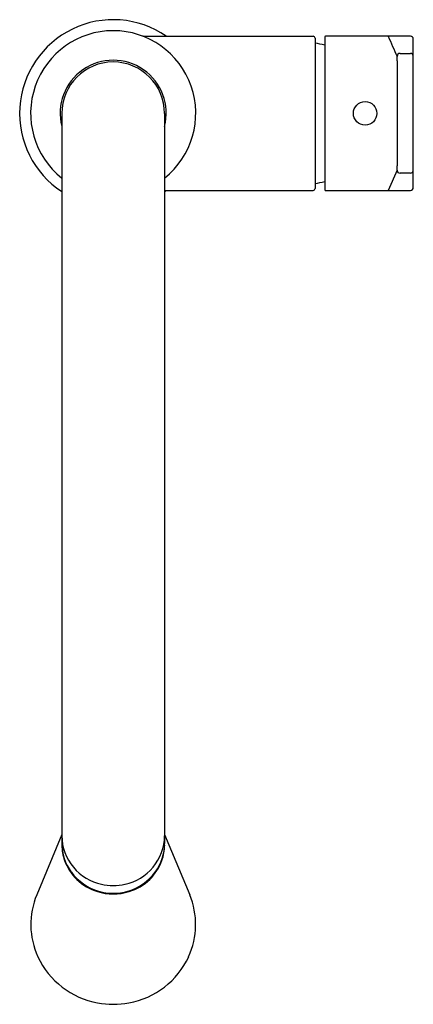
# Model space of a CAD drawing. Units: inches. Extents: x 4406.3 to 4410.5, y 251.6 to 262.1.
import ezdxf

# ---------------------------------------------------------------- set-up
doc = ezdxf.new("R2010")
doc.units = ezdxf.units.IN
doc.header["$LTSCALE"] = 0.64311
doc.header["$MEASUREMENT"] = 0
doc.layers.get('0').update_dxf_attribs({"color": 255, "linetype": 'CONTINUOUS'})
doc.layers.get('Defpoints').update_dxf_attribs({"linetype": 'CONTINUOUS'})
doc.styles.get("Standard").update_dxf_attribs({"font": 'txt', "width": 0.8})

msp = doc.modelspace()

# ---------------------------------------------------------------- linework, layer by layer
at = {"color": 7, "linetype": 'Continuous'}
for p, q in [((4407.625, 261.936), (4409.418, 261.936)), ((4409.438, 261.916), (4409.438, 260.302)), ((4409.542, 261.929), (4409.542, 260.289)), ((4410.461, 261.936), (4409.556, 261.936)), ((4410.492, 260.314), (4410.492, 261.905)), ((4410.35, 261.751), (4410.461, 261.751)), ((4406.721, 261.109), (4406.721, 253.282)), ((4407.824, 261.109), (4407.824, 253.282)), ((4410.319, 260.5), (4410.222, 260.282)), ((4410.461, 260.467), (4410.35, 260.467)), ((4407.824, 260.282), (4409.418, 260.282)), ((4409.556, 260.282), (4410.461, 260.282)), ((4406.721, 253.38), (4406.452, 252.733)), ((4407.824, 253.38), (4408.093, 252.733))]:
    msp.add_line(p, q, dxfattribs=at)
msp.add_circle((4409.975, 261.109), 0.126)
for centre, radius, start, end in [((4407.272, 261.109), 1.004, 55.4397, 236.6632), ((4407.272, 261.109), 0.886, 308.5423, 231.4577), ((4409.418, 261.916), 0.0197, 0, 90), ((4427.258, 269.384), 18.593, 203.6153, 204.3477), ((4409.318, 261.003), 0.866, 75.0166, 82.0629), ((4407.272, 261.109), 0.569, 345.7682, 194.2318), ((4407.272, 261.109), 0.551, 0, 180), ((4410.35, 261.72), 0.0315, 90.0659, 179.4572), ((4640.73, 261.109), 230.411, 179.85991, 180.14009), ((4410.461, 261.72), 0.0315, 0.7985, 90.0674), ((4410.35, 260.499), 0.0315, 180.5408, 269.9281), ((4410.461, 260.499), 0.0315, 269.9439, 358.9124), ((4409.418, 260.302), 0.0197, 270, 0), ((4409.318, 261.215), 0.866, 277.9371, 284.9834), ((4407.272, 261.109), 1.004, 303.2998, 304.5603)]:
    msp.add_arc(centre, radius, start, end, dxfattribs=at)
for centre, radius, start, end in [((4407.625, 262.133), 0.197, 250.9886, 270.0002), ((4409.547, 261.929), 0.00513, 150.0584, 181.1218), ((4409.548, 261.929), 0.00572, 121.4607, 148.4934), ((4409.551, 261.923), 0.0122, 100.0539, 120.6643), ((4409.555, 261.9), 0.0355, 89.2406, 100.4841), ((4410.46, 261.904), 0.0324, 1.5951, 88.5049), ((4409.892, 261.686), 0.428, 358.2601, 4.6014), ((4409.703, 260.538), 0.617, 356.3715, 0.768), ((4409.547, 260.289), 0.00509, 178.7209, 237.2026), ((4410.46, 260.315), 0.0323, 271.4887, 358.4366), ((4409.55, 260.294), 0.0106, 236.3582, 259.7133), ((4409.555, 260.317), 0.0343, 258.6317, 270.8966), ((4407.242, 253.365), 0.521, 180.099, 220.3158), ((4407.302, 253.365), 0.521, 319.6842, 359.901), ((4407.052, 253.274), 0.332, 175.3174, 181.7833), ((4407.237, 253.274), 0.517, 181.2205, 199.549), ((4407.241, 253.283), 0.52, 180.0849, 216.3916), ((4407.304, 253.283), 0.52, 323.6084, 359.9151), ((4407.308, 253.274), 0.517, 340.451, 358.7795), ((4407.492, 253.274), 0.332, 358.2167, 4.6826), ((4407.25, 253.279), 0.531, 199.6086, 225.9978), ((4407.267, 253.385), 0.553, 220.3031, 257.3546), ((4407.278, 253.385), 0.553, 282.6454, 319.6969), ((4407.295, 253.279), 0.531, 314.0022, 340.3914), ((4407.266, 253.302), 0.551, 216.4608, 253.9939), ((4407.279, 253.302), 0.551, 286.0061, 323.5392), ((4407.268, 253.298), 0.557, 226.0142, 252.8055), ((4407.272, 253.401), 0.57, 257.1769, 282.8231), ((4407.277, 253.298), 0.557, 287.1945, 313.9858), ((4407.215, 252.414), 0.827, 157.3162, 204.6975), ((4407.272, 253.312), 0.571, 252.761, 287.239), ((4407.272, 253.319), 0.57, 253.8328, 286.1672), ((4407.33, 252.414), 0.827, 335.3025, 22.6838), ((4407.263, 252.442), 0.883, 205.0272, 259.6764), ((4407.282, 252.442), 0.883, 280.3237, 334.9728), ((4407.272, 252.473), 0.915, 259.4626, 280.5376)]:
    msp.add_arc(centre, radius, start, end)

# ---------------------------------------------------------------- texts
at = {"layer": 'Defpoints'}
for tag, p, s in [('MODELNUMBER', (4407.273, 261.108), 'K-21367M-4'), ('TRADENAME', (4407.273, 261.106), 'TAUT'), ('PRODUCT', (4407.273, 261.105), 'KITCHEN SINK FAUCET')]:
    msp.add_attdef(tag, p, s, height=0.001, dxfattribs=at)

doc.saveas('drawing.dxf')
